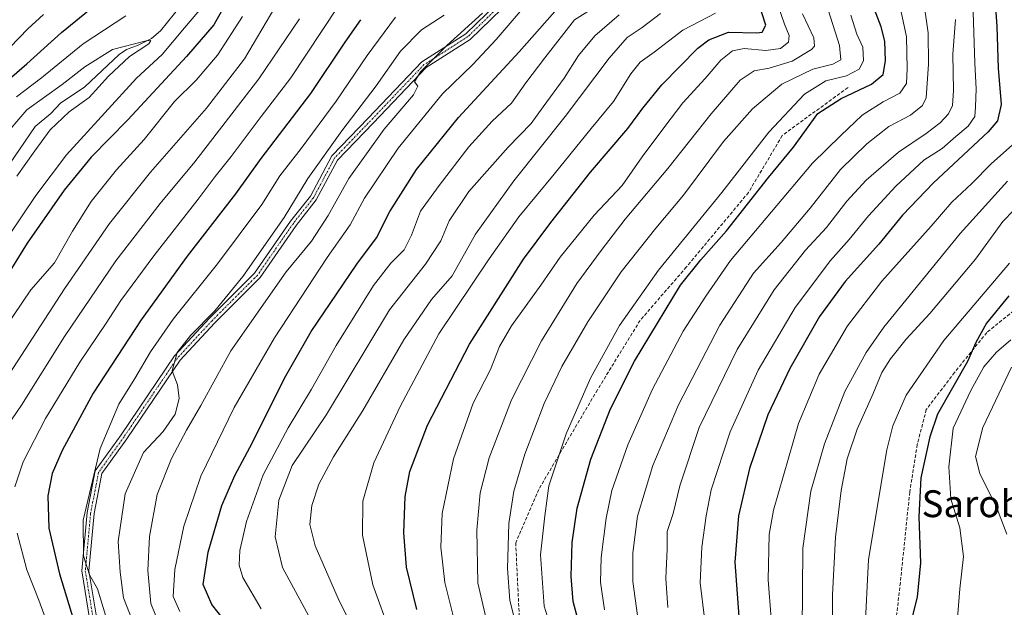
# Model space of a CAD drawing. Units: metres. Extents: x 596561 to 599983, y 4775384 to 4777747.
# Drawn here: x 598268 to 598561, y 4777242 to 4777417 of the extents above; entities that cross this region are included whole.
import ezdxf
from ezdxf.enums import TextEntityAlignment as Align

# ---------------------------------------------------------------- set-up
doc = ezdxf.new("R2010")
doc.units = ezdxf.units.M
doc.header["$MEASUREMENT"] = 0
doc.linetypes.add('TRAZO_Y_PUNTO', pattern=[1, 0.5, -0.25, 0, -0.25])
doc.linetypes.add('TRAZOSX2', pattern=[1.5, 1, -0.5])
for name, color, linetype, lineweight in [('Camino', 19, 'Continuous', 0), ('Camino Cxs', 19, 'Continuous', 0), ('Camino eje', 39, 'TRAZO_Y_PUNTO', 13), ('Corriente natural lineal', 142, 'Continuous', 13), ('Curva de nivel maestra', 36, 'Continuous', 30), ('Curva de nivel normal', 36, 'Continuous', 0), ('Senda', 19, 'TRAZOSX2', 0), ('Texto cartográfico', 19, 'Continuous', 0)]:
    doc.layers.add(name, color=color, linetype=linetype, lineweight=lineweight)
doc.styles.add('Arial', font='txt', dxfattribs={"height": 0.2})

# ---------------------------------------------------------------- blocks, each defined once
blk = doc.blocks.new('*U161')
at = {"layer": 'Curva de nivel normal', "color": 36, "linetype": 'Continuous', "lineweight": 0}
for points in [[(598260.4, 4777347.24, 620), (598272.34, 4777364.78, 620), (598281.47, 4777376.88, 620), (598292.81, 4777389.44, 620), (598302.3, 4777399.78, 620), (598309.96, 4777406.82, 620), (598316.62, 4777414.7, 620), (598323.96, 4777423.45, 620)], [(598299.06, 4777418.32, 620), (598286.38, 4777409.92, 620), (598274, 4777399.84, 620), (598266.53, 4777394.14, 620)]]:
    blk.add_polyline3d(points, dxfattribs=at)
blk = doc.blocks.new('*U163')
at = {"layer": 'Curva de nivel normal', "color": 36, "linetype": 'Continuous', "lineweight": 0}
blk.add_polyline3d([(598570.07, 4777367.14, 765), (598560.27, 4777357.04, 765), (598552.08, 4777345.85, 765), (598538.5, 4777329.71, 765), (598531.49, 4777322.08, 765), (598526.81, 4777316.22, 765), (598524.19, 4777312.1, 765), (598521.6, 4777305.9, 765), (598516.89, 4777295.28, 765), (598513.91, 4777286.46, 765), (598512.09, 4777277.05, 765), (598510.39, 4777263.12, 765), (598509.55, 4777246, 765), (598509.68, 4777216.57, 765)], dxfattribs=at)
blk = doc.blocks.new('*U165')
at = {"layer": 'Curva de nivel normal', "color": 36, "linetype": 'Continuous', "lineweight": 0}
blk.add_polyline3d([(598492.15, 4777227.42, 755), (598490.33, 4777250.46, 755), (598490.65, 4777263.87, 755), (598491.9, 4777271.18, 755), (598499.34, 4777296.98, 755), (598505.51, 4777311.62, 755), (598514, 4777326.06, 755), (598524.19, 4777339.27, 755), (598538.92, 4777355.64, 755), (598545.06, 4777362.8, 755), (598550.95, 4777368.39, 755), (598556.78, 4777374.21, 755), (598563.15, 4777379.92, 755)], dxfattribs=at)
blk = doc.blocks.new('*U166')
at = {"layer": 'Curva de nivel normal', "color": 36, "linetype": 'Continuous', "lineweight": 0}
blk.add_polyline3d([(598561.61, 4777369.04, 760), (598547.48, 4777353.5, 760), (598524.8, 4777325.58, 760), (598519.54, 4777318.06, 760), (598513.17, 4777306.47, 760), (598507.08, 4777290.89, 760), (598503.01, 4777276.79, 760), (598500.64, 4777259.84, 760), (598500.44, 4777235.13, 760)], dxfattribs=at)
blk = doc.blocks.new('*U167')
at = {"layer": 'Curva de nivel normal', "color": 36, "linetype": 'Continuous', "lineweight": 0}
for points in [[(598262.94, 4777325.11, 630), (598270.85, 4777336.7, 630), (598277.82, 4777344.81, 630), (598283.26, 4777354.19, 630), (598288.79, 4777363.07, 630), (598296.28, 4777372.4, 630), (598304.57, 4777381.52, 630), (598313.63, 4777392.8, 630), (598320.01, 4777399.09, 630), (598326.35, 4777406.61, 630), (598333.84, 4777418.07, 630)], [(598274.63, 4777418.69, 630), (598269.97, 4777414.41, 630), (598256.63, 4777400.71, 630)]]:
    blk.add_polyline3d(points, dxfattribs=at)
blk = doc.blocks.new('*U170')
at = {"layer": 'Curva de nivel normal', "color": 36, "linetype": 'Continuous', "lineweight": 0}
blk.add_polyline3d([(598460.49, 4777242.15, 740), (598459.92, 4777250.85, 740), (598460.26, 4777259.64, 740), (598460.28, 4777264.78, 740), (598462.03, 4777270.2, 740), (598464.02, 4777278.4, 740), (598469.82, 4777295.8, 740), (598481.08, 4777318.99, 740), (598492.14, 4777336.76, 740), (598501.48, 4777348.53, 740), (598507.74, 4777355.28, 740), (598513.81, 4777363.17, 740), (598519.49, 4777369.4, 740), (598529.12, 4777377.67, 740), (598537.4, 4777383.26, 740), (598541.58, 4777386.45, 740), (598544.04, 4777389.1, 740), (598545.25, 4777391.64, 740), (598545.55, 4777396.09, 740), (598545.29, 4777406.88, 740), (598546.18, 4777417.24, 740)], dxfattribs=at)
blk = doc.blocks.new('*U174')
at = {"layer": 'Curva de nivel normal', "color": 36, "linetype": 'Continuous', "lineweight": 0}
blk.add_polyline3d([(598315.22, 4777240.96, 670), (598313.19, 4777245.42, 670), (598313.68, 4777253.54, 670), (598316.42, 4777266.34, 670), (598321.48, 4777281.28, 670), (598331.34, 4777301.67, 670), (598343.33, 4777322.47, 670), (598359.07, 4777346.36, 670), (598365.94, 4777356.03, 670), (598370.21, 4777364.03, 670), (598380.14, 4777378.87, 670), (598393.34, 4777395.06, 670), (598402.39, 4777403.81, 670), (598409.4, 4777411.24, 670), (598423.8, 4777428.07, 670)], dxfattribs=at)
blk = doc.blocks.new('*U176')
at = {"layer": 'Curva de nivel normal', "color": 36, "linetype": 'Continuous', "lineweight": 0}
blk.add_polyline3d([(598393.89, 4777418.44, 660), (598387.11, 4777414.13, 660), (598380.88, 4777407.72, 660), (598373.62, 4777397.46, 660), (598363.38, 4777384.05, 660), (598353.29, 4777369.85, 660), (598346.24, 4777358.28, 660), (598333.9, 4777340.72, 660), (598325.6, 4777330.44, 660), (598318.33, 4777323.14, 660), (598314.4, 4777318.1, 660), (598312.93, 4777312.66, 660), (598314.53, 4777308.44, 660), (598314.94, 4777304.36, 660), (598313.82, 4777299.68, 660), (598310.19, 4777294.56, 660), (598304.34, 4777288.29, 660), (598298.88, 4777276.01, 660), (598296.8, 4777261.8, 660), (598297.41, 4777252.73, 660), (598298.44, 4777245.06, 660), (598301.81, 4777236.44, 660)], dxfattribs=at)
blk = doc.blocks.new('*U178')
at = {"layer": 'Curva de nivel normal', "color": 36, "linetype": 'Continuous', "lineweight": 0}
blk.add_polyline3d([(598514.99, 4777418.46, 720), (598516.8, 4777412.81, 720), (598518.56, 4777408.97, 720), (598518.76, 4777404.91, 720), (598517.41, 4777402.42, 720), (598513.67, 4777400.4, 720), (598507.5, 4777398.96, 720), (598501.18, 4777394.94, 720), (598490.54, 4777383.62, 720), (598476.55, 4777365.74, 720), (598457.69, 4777342.62, 720), (598446.08, 4777326.14, 720), (598437.49, 4777310.41, 720), (598430.17, 4777293.91, 720), (598425, 4777278.41, 720), (598423.88, 4777269.47, 720), (598422.59, 4777257.9, 720), (598423.7, 4777242.59, 720), (598429.64, 4777223.49, 720)], dxfattribs=at)
blk = doc.blocks.new('*U179')
at = {"layer": 'Curva de nivel normal', "color": 36, "linetype": 'Continuous', "lineweight": 0}
blk.add_polyline3d([(598294.76, 4777234.36, 655), (598290.63, 4777247.69, 655), (598288.29, 4777251.89, 655), (598286.48, 4777257.58, 655), (598286.38, 4777268.14, 655), (598291.45, 4777289.47, 655), (598297.06, 4777302.7, 655), (598301.76, 4777310.36, 655), (598306.42, 4777318.24, 655), (598313.2, 4777328.02, 655), (598326.42, 4777344.44, 655), (598339.6, 4777362.08, 655), (598344.97, 4777370.71, 655), (598351.32, 4777378.83, 655), (598361.7, 4777392.85, 655), (598370.95, 4777406.48, 655), (598379.37, 4777417.93, 655)], dxfattribs=at)
blk = doc.blocks.new('*U180')
at = {"layer": 'Curva de nivel normal', "color": 36, "linetype": 'Continuous', "lineweight": 0}
blk.add_polyline3d([(598500.57, 4777418.87, 710), (598503.91, 4777411.77, 710), (598504.12, 4777409.27, 710), (598503.28, 4777408.25, 710), (598497.47, 4777404.79, 710), (598490.7, 4777402.67, 710), (598486.22, 4777401.96, 710), (598482.01, 4777399.1, 710), (598473.34, 4777389.14, 710), (598460.44, 4777372.8, 710), (598447.76, 4777357.8, 710), (598440.65, 4777348.46, 710), (598433.38, 4777338.57, 710), (598422.87, 4777321.6, 710), (598413.93, 4777303.97, 710), (598407.24, 4777286.71, 710), (598404.63, 4777276.34, 710), (598403.63, 4777265.18, 710), (598403.93, 4777249.49, 710), (598407.28, 4777234.95, 710)], dxfattribs=at)
blk = doc.blocks.new('*U186')
at = {"layer": 'Curva de nivel normal', "color": 36, "linetype": 'Continuous', "lineweight": 0}
blk.add_polyline3d([(598339.4, 4777241.77, 680), (598333.98, 4777251.14, 680), (598332.87, 4777254.8, 680), (598333.09, 4777259.16, 680), (598335.01, 4777267.76, 680), (598340.04, 4777281.63, 680), (598347.48, 4777295.68, 680), (598354.42, 4777307.18, 680), (598361.71, 4777320.15, 680), (598372.84, 4777337.99, 680), (598377.96, 4777344.62, 680), (598381.93, 4777348.63, 680), (598384.19, 4777353.05, 680), (598386.8, 4777360.11, 680), (598392.43, 4777367.8, 680), (598401.2, 4777379.27, 680), (598408.21, 4777386.93, 680), (598413.89, 4777392.3, 680), (598418.21, 4777398.39, 680), (598423.9, 4777405.8, 680), (598432.74, 4777417.08, 680), (598443.28, 4777423.8, 680)], dxfattribs=at)
blk = doc.blocks.new('*U192')
at = {"layer": 'Curva de nivel normal', "color": 36, "linetype": 'Continuous', "lineweight": 0}
blk.add_polyline3d([(598507.52, 4777422.27, 715), (598511.55, 4777409.42, 715), (598511.99, 4777405.23, 715), (598509.61, 4777403.94, 715), (598503.61, 4777402.4, 715), (598494.47, 4777397.97, 715), (598485.7, 4777390.6, 715), (598477.04, 4777380.9, 715), (598465.15, 4777364.91, 715), (598456.95, 4777355.11, 715), (598446.56, 4777342.12, 715), (598436.62, 4777327.25, 715), (598428.93, 4777313.96, 715), (598423.69, 4777302.9, 715), (598417.93, 4777287.8, 715), (598414.59, 4777276.8, 715), (598413.14, 4777267.18, 715), (598412.77, 4777253.83, 715), (598413.4, 4777244.22, 715), (598415.24, 4777237.18, 715)], dxfattribs=at)
blk = doc.blocks.new('*U198')
at = {"layer": 'Curva de nivel normal', "color": 36, "linetype": 'Continuous', "lineweight": 0}
blk.add_polyline3d([(598474.63, 4777419.09, 695), (598464.94, 4777414.05, 695), (598456.37, 4777407.47, 695), (598452.25, 4777404.47, 695), (598449.45, 4777401.05, 695), (598444.34, 4777392.8, 695), (598437.64, 4777384.72, 695), (598426.65, 4777371.14, 695), (598416.13, 4777358.47, 695), (598407.33, 4777345.97, 695), (598392.29, 4777323.62, 695), (598380.79, 4777301.98, 695), (598372.91, 4777285.26, 695), (598369.63, 4777273.81, 695), (598369.58, 4777263.75, 695), (598372.65, 4777248.89, 695), (598377.88, 4777234.46, 695)], dxfattribs=at)
blk = doc.blocks.new('*U201')
at = {"layer": 'Curva de nivel normal', "color": 36, "linetype": 'Continuous', "lineweight": 0}
blk.add_polyline3d([(598373.78, 4777222.26, 690), (598362.64, 4777244.16, 690), (598355.52, 4777260.49, 690), (598353.84, 4777266.84, 690), (598354.5, 4777272.5, 690), (598356.6, 4777278.9, 690), (598360.93, 4777287.07, 690), (598369.68, 4777300.78, 690), (598381.83, 4777321.85, 690), (598390.07, 4777333.81, 690), (598396.29, 4777340.92, 690), (598403.2, 4777353.34, 690), (598414.6, 4777369.2, 690), (598429.96, 4777388.36, 690), (598442.97, 4777405.7, 690), (598448.42, 4777411.81, 690), (598452.8, 4777414.86, 690), (598458.29, 4777419.02, 690)], dxfattribs=at)
blk = doc.blocks.new('*U204')
at = {"layer": 'Curva de nivel normal', "color": 36, "linetype": 'Continuous', "lineweight": 0}
blk.add_polyline3d([(598309.74, 4777235.49, 665), (598306.56, 4777243.4, 665), (598305.61, 4777253.18, 665), (598306.17, 4777263.31, 665), (598308.43, 4777275.86, 665), (598312.67, 4777286.56, 665), (598317.17, 4777294.93, 665), (598321.41, 4777302.27, 665), (598330.38, 4777318.59, 665), (598346.81, 4777342.1, 665), (598354.36, 4777351.22, 665), (598359.34, 4777358.87, 665), (598365.47, 4777369.82, 665), (598375.98, 4777384.55, 665), (598384.73, 4777394.78, 665), (598386.03, 4777397.35, 665), (598385.02, 4777398.61, 665), (598386.8, 4777401.64, 665), (598394.65, 4777409.48, 665), (598405.27, 4777419.12, 665)], dxfattribs=at)
blk = doc.blocks.new('*U205')
at = {"layer": 'Curva de nivel normal', "color": 36, "linetype": 'Continuous', "lineweight": 0}
blk.add_polyline3d([(598551.38, 4777419.39, 745), (598551.87, 4777404.18, 745), (598552.28, 4777396.53, 745), (598552.06, 4777391.17, 745), (598551.86, 4777388.28, 745), (598549.94, 4777385.47, 745), (598546.28, 4777382.38, 745), (598542.14, 4777378.84, 745), (598536.73, 4777375.33, 745), (598528.38, 4777367.57, 745), (598520.25, 4777358.78, 745), (598514.52, 4777351.74, 745), (598508.95, 4777345.46, 745), (598498.37, 4777331.52, 745), (598487.37, 4777312.85, 745), (598479, 4777294.42, 745), (598473.38, 4777277.21, 745), (598471.91, 4777269.48, 745), (598470.59, 4777260.18, 745), (598470.06, 4777249.51, 745), (598471.41, 4777239, 745)], dxfattribs=at)
blk = doc.blocks.new('*U207')
at = {"layer": 'Curva de nivel normal', "color": 36, "linetype": 'Continuous', "lineweight": 0}
blk.add_polyline3d([(598519.14, 4777234.48, 770), (598520.22, 4777256.47, 770), (598525.66, 4777289.14, 770), (598527.5, 4777296.26, 770), (598531.46, 4777305.34, 770), (598542.67, 4777321.63, 770), (598562.18, 4777344.65, 770)], dxfattribs=at)
blk = doc.blocks.new('*U208')
at = {"layer": 'Curva de nivel normal', "color": 36, "linetype": 'Continuous', "lineweight": 0}
blk.add_polyline3d([(598451.43, 4777239.79, 735), (598450.02, 4777249.88, 735), (598450.02, 4777258.44, 735), (598451.46, 4777269.4, 735), (598455.98, 4777284.47, 735), (598463.62, 4777302.47, 735), (598475.99, 4777326.19, 735), (598486.02, 4777341.68, 735), (598494.25, 4777350.86, 735), (598502.82, 4777361, 735), (598511.94, 4777372.57, 735), (598519.7, 4777380.22, 735), (598526.32, 4777385.36, 735), (598532.72, 4777388.71, 735), (598536.27, 4777391.6, 735), (598537.4, 4777393.88, 735), (598538.09, 4777403.85, 735), (598537.97, 4777413.24, 735), (598536.42, 4777424.36, 735)], dxfattribs=at)
blk = doc.blocks.new('*U212')
at = {"layer": 'Curva de nivel normal', "color": 36, "linetype": 'Continuous', "lineweight": 0}
blk.add_polyline3d([(598528.34, 4777427.03, 730), (598531.5, 4777412.02, 730), (598531.76, 4777402.62, 730), (598531.5, 4777398.13, 730), (598529.6, 4777395.23, 730), (598524.55, 4777392.64, 730), (598518.35, 4777388.76, 730), (598511.95, 4777382.64, 730), (598503.58, 4777374.41, 730), (598479.13, 4777345.47, 730), (598471.79, 4777334.8, 730), (598465.06, 4777324.47, 730), (598455.9, 4777307.14, 730), (598448.61, 4777290.62, 730), (598443.82, 4777277, 730), (598442.1, 4777268.74, 730), (598440.61, 4777257.03, 730), (598440.41, 4777249.74, 730), (598441.64, 4777241.5, 730)], dxfattribs=at)
blk = doc.blocks.new('*U216')
at = {"layer": 'Curva de nivel normal', "color": 36, "linetype": 'Continuous', "lineweight": 0}
blk.add_polyline3d([(598562.85, 4777313.69, 785), (598554.28, 4777295.74, 785), (598552.11, 4777287.08, 785), (598553.34, 4777282.11, 785), (598558.33, 4777272.06, 785), (598561.45, 4777263.98, 785)], dxfattribs=at)
blk = doc.blocks.new('*U217')
at = {"layer": 'Curva de nivel normal', "color": 36, "linetype": 'Continuous', "lineweight": 0}
blk.add_polyline3d([(598262.31, 4777293.93, 640), (598268.06, 4777302.36, 640), (598280.88, 4777322.8, 640), (598296.13, 4777345.36, 640), (598309.37, 4777362.43, 640), (598319.64, 4777374.8, 640), (598338.72, 4777399.54, 640), (598350.81, 4777417.36, 640)], dxfattribs=at)
blk = doc.blocks.new('*U219')
at = {"layer": 'Curva de nivel normal', "color": 36, "linetype": 'Continuous', "lineweight": 0}
blk.add_polyline3d([(598266.67, 4777370.56, 615), (598272, 4777378.14, 615), (598276.55, 4777384.4, 615), (598282.28, 4777389.68, 615), (598288.22, 4777393.99, 615), (598293.95, 4777400.28, 615), (598300.19, 4777406.14, 615), (598305.96, 4777409.98, 615), (598306.56, 4777410.96, 615), (598305.12, 4777410.88, 615), (598295.14, 4777408.24, 615), (598286.85, 4777403.15, 615), (598280.18, 4777397.88, 615), (598269.61, 4777390.28, 615), (598261.99, 4777381.36, 615)], dxfattribs=at)
blk = doc.blocks.new('*U223')
at = {"layer": 'Curva de nivel normal', "color": 36, "linetype": 'Continuous', "lineweight": 0}
blk.add_polyline3d([(598258.39, 4777302.65, 635), (598280.8, 4777336.98, 635), (598294.21, 4777356.43, 635), (598306.49, 4777371.8, 635), (598323.09, 4777390.8, 635), (598334.46, 4777405.47, 635), (598343.5, 4777420.8, 635)], dxfattribs=at)
blk = doc.blocks.new('*U231')
at = {"layer": 'Curva de nivel normal', "color": 36, "linetype": 'Continuous', "lineweight": 0}
blk.add_polyline3d([(598355.46, 4777236.15, 685), (598345.72, 4777254.1, 685), (598343.53, 4777263.21, 685), (598344.62, 4777274.14, 685), (598348.67, 4777284.42, 685), (598358.86, 4777299.6, 685), (598377.65, 4777330.75, 685), (598388.36, 4777344.33, 685), (598392.94, 4777351.31, 685), (598395.35, 4777357.3, 685), (598401.27, 4777365.99, 685), (598412.9, 4777379.24, 685), (598419.82, 4777386.19, 685), (598423.36, 4777391.23, 685), (598429.57, 4777399.74, 685), (598433.93, 4777406.47, 685), (598438.76, 4777412.34, 685), (598446.02, 4777418.63, 685)], dxfattribs=at)
blk = doc.blocks.new('*U238')
at = {"layer": 'Curva de nivel normal', "color": 36, "linetype": 'Continuous', "lineweight": 0}
blk.add_polyline3d([(598562.61, 4777321.89, 780), (598558.32, 4777318.14, 780), (598554.52, 4777313.77, 780), (598550.74, 4777306.8, 780), (598545.41, 4777295.6, 780), (598544.17, 4777284.07, 780), (598544.79, 4777274.56, 780), (598547.46, 4777265.94, 780), (598548.53, 4777257.39, 780), (598547.43, 4777247.7, 780), (598546.11, 4777231.6, 780)], dxfattribs=at)
blk = doc.blocks.new('*U239')
at = {"layer": 'Curva de nivel normal', "color": 36, "linetype": 'Continuous', "lineweight": 0}
blk.add_polyline3d([(598492.42, 4777423.97, 705), (598495.25, 4777415.8, 705), (598496.6, 4777412.47, 705), (598496.42, 4777410.46, 705), (598494.04, 4777408.61, 705), (598489.62, 4777407.99, 705), (598483.23, 4777408.58, 705), (598479.71, 4777407.82, 705), (598476.23, 4777405.07, 705), (598471.62, 4777399.65, 705), (598464.96, 4777392.4, 705), (598459.62, 4777385.36, 705), (598452.8, 4777376.36, 705), (598446.85, 4777367.81, 705), (598438.55, 4777358.98, 705), (598428.4, 4777346.41, 705), (598422.69, 4777338.11, 705), (598413.98, 4777325.97, 705), (598410.38, 4777319.84, 705), (598407.72, 4777313.06, 705), (598402.56, 4777302.95, 705), (598396.66, 4777286.47, 705), (598393.31, 4777270.14, 705), (598392.89, 4777260.14, 705), (598394.09, 4777249.62, 705), (598397.68, 4777235.31, 705)], dxfattribs=at)
blk = doc.blocks.new('*U245')
at = {"layer": 'Curva de nivel normal', "color": 36, "linetype": 'Continuous', "lineweight": 0}
for points in [[(598277.97, 4777231.41, 645), (598273.22, 4777244.32, 645), (598269.67, 4777253.4, 645), (598266.73, 4777264.35, 645)], [(598266.02, 4777278.08, 645), (598268.54, 4777285.52, 645), (598275.16, 4777298.4, 645), (598285.41, 4777315.23, 645), (598293.24, 4777326.82, 645), (598297.63, 4777333.6, 645), (598307.41, 4777346.84, 645), (598320.6, 4777363.67, 645), (598325.66, 4777370.47, 645), (598330.43, 4777376.37, 645), (598339.44, 4777388.37, 645), (598348.27, 4777399.88, 645), (598362.21, 4777421.01, 645)]]:
    blk.add_polyline3d(points, dxfattribs=at)
blk = doc.blocks.new('*U248')
at = {"layer": 'Curva de nivel maestra', "color": 36, "linetype": 'Continuous', "lineweight": 30}
blk.add_polyline3d([(598369, 4777417.14, 650), (598364.29, 4777410.47, 650), (598354.08, 4777395.14, 650), (598339.3, 4777375.8, 650), (598331.77, 4777365.34, 650), (598317.32, 4777346.73, 650), (598303.63, 4777327.84, 650), (598289.4, 4777305.98, 650), (598280.17, 4777288.9, 650), (598277.2, 4777282.03, 650), (598275.92, 4777275.39, 650), (598276.18, 4777265.8, 650), (598279.32, 4777252.2, 650), (598284.26, 4777236.2, 650)], dxfattribs=at)
blk = doc.blocks.new('*U251')
at = {"layer": 'Curva de nivel maestra', "color": 36, "linetype": 'Continuous', "lineweight": 30}
blk.add_polyline3d([(598328.48, 4777238.33, 675), (598324.7, 4777243.06, 675), (598322.14, 4777249.01, 675), (598323.63, 4777258.65, 675), (598327.73, 4777272.58, 675), (598331.51, 4777281.46, 675), (598336.82, 4777291.32, 675), (598346.31, 4777310.47, 675), (598354.31, 4777324.37, 675), (598361.81, 4777335.4, 675), (598367.87, 4777344.37, 675), (598373.76, 4777352.19, 675), (598377.74, 4777360.03, 675), (598385.69, 4777372.56, 675), (598398.12, 4777388.02, 675), (598416.26, 4777407.58, 675), (598428.37, 4777421.23, 675)], dxfattribs=at)
blk = doc.blocks.new('*U252')
at = {"layer": 'Curva de nivel maestra', "color": 36, "linetype": 'Continuous', "lineweight": 30}
for points in [[(598257.63, 4777393.67, 625), (598269.63, 4777404.03, 625), (598279.97, 4777413.35, 625), (598294.97, 4777425.66, 625)], [(598333.5, 4777430.38, 625), (598325.29, 4777415.65, 625), (598317.14, 4777406.14, 625), (598299.7, 4777387.31, 625), (598288.78, 4777376.26, 625), (598280.76, 4777366.42, 625), (598269.72, 4777350.66, 625), (598262.44, 4777338.88, 625)]]:
    blk.add_polyline3d(points, dxfattribs=at)
blk = doc.blocks.new('*U256')
at = {"layer": 'Curva de nivel maestra', "color": 36, "linetype": 'Continuous', "lineweight": 30}
blk.add_polyline3d([(598435.28, 4777232.85, 725), (598432.29, 4777243.92, 725), (598431.74, 4777251.37, 725), (598432.01, 4777261.52, 725), (598433.49, 4777271.73, 725), (598437.51, 4777286.29, 725), (598443.4, 4777301.27, 725), (598450.56, 4777315.46, 725), (598464.27, 4777338.16, 725), (598470.26, 4777345.64, 725), (598477.92, 4777354.27, 725), (598490.5, 4777370.18, 725), (598497.92, 4777379.17, 725), (598505.12, 4777389.24, 725), (598512.05, 4777393.64, 725), (598521.14, 4777397.98, 725), (598524.61, 4777400.8, 725), (598525.27, 4777404.94, 725), (598525.05, 4777410.72, 725), (598524, 4777415, 725), (598521.49, 4777421.48, 725)], dxfattribs=at)
blk = doc.blocks.new('*U257')
at = {"layer": 'Curva de nivel maestra', "color": 36, "linetype": 'Continuous', "lineweight": 30}
blk.add_polyline3d([(598557.58, 4777428.05, 750), (598558.41, 4777415.09, 750), (598558.85, 4777402.74, 750), (598559.75, 4777391.86, 750), (598558.6, 4777387.06, 750), (598555.83, 4777383.8, 750), (598539.59, 4777368.57, 750), (598530.39, 4777358.97, 750), (598523.28, 4777350.3, 750), (598513.3, 4777339.18, 750), (598505.65, 4777328.76, 750), (598496.85, 4777313.36, 750), (598490.24, 4777299.5, 750), (598484.78, 4777283.54, 750), (598481.55, 4777269.45, 750), (598480.45, 4777255.64, 750), (598481.6, 4777239.46, 750)], dxfattribs=at)
blk = doc.blocks.new('*U263')
at = {"layer": 'Curva de nivel maestra', "color": 36, "linetype": 'Continuous', "lineweight": 30}
blk.add_polyline3d([(598385.7, 4777241.56, 700), (598382.63, 4777254.15, 700), (598381.87, 4777264.38, 700), (598382.32, 4777275.17, 700), (598383.71, 4777282.69, 700), (598388.9, 4777296.47, 700), (598401.46, 4777320.56, 700), (598417.48, 4777345.9, 700), (598425.65, 4777356.78, 700), (598437.47, 4777371.8, 700), (598448.56, 4777384.77, 700), (598453, 4777390.8, 700), (598458.72, 4777397.78, 700), (598469.46, 4777408.69, 700), (598472.7, 4777411.16, 700), (598478.58, 4777413.42, 700), (598486.96, 4777413.21, 700), (598488.58, 4777413.44, 700), (598489.63, 4777415.49, 700), (598487.23, 4777422.8, 700)], dxfattribs=at)
blk = doc.blocks.new('*U266')
at = {"layer": 'Curva de nivel maestra', "color": 36, "linetype": 'Continuous', "lineweight": 30}
blk.add_polyline3d([(598561.97, 4777334.94, 775), (598555.37, 4777326.8, 775), (598552.22, 4777321.05, 775), (598549.69, 4777315.44, 775), (598540.82, 4777299.71, 775), (598538.47, 4777293, 775), (598535.86, 4777280.8, 775), (598535.24, 4777269.14, 775), (598535.75, 4777255.47, 775), (598534.69, 4777245.25, 775), (598533.04, 4777238.56, 775)], dxfattribs=at)
blk = doc.blocks.new('*U270')
at = {"layer": 'Camino Cxs', "color": 19, "linetype": 'Continuous', "lineweight": 0}
for points in [[(598288.4, 4777238.28, 652.44), (598285.98, 4777253.07, 653.7), (598287.59, 4777270.45, 655.13), (598290.02, 4777282.9, 654.99), (598297.71, 4777293.62, 657.35), (598313.63, 4777317.09, 659.12), (598324.01, 4777328.28, 659.61), (598337.45, 4777341.72, 660.89), (598348.13, 4777357.15, 661.11), (598354.05, 4777364.64, 661.56), (598360.42, 4777376.59, 661.2), (598371.24, 4777387.81, 662.05), (598387.2, 4777404.57, 663.75), (598400.31, 4777412.91, 665), (598415.74, 4777427.94, 665.97)], [(598417.16, 4777426.39, 667.29), (598401.62, 4777411.26, 666.07), (598388.54, 4777402.93, 664.7), (598372.76, 4777386.36, 663.14), (598362.14, 4777375.35, 662.58), (598355.81, 4777363.49, 662.71), (598349.82, 4777355.9, 662.26), (598339.07, 4777340.37, 661.94), (598325.53, 4777326.82, 660.56), (598315.27, 4777315.78, 659.89), (598299.44, 4777292.42, 658.19), (598291.99, 4777282.05, 656.02), (598289.67, 4777270.15, 656.24), (598288.1, 4777253.14, 654.45), (598290.44, 4777238.83, 653.32)]]:
    blk.add_polyline3d(points, dxfattribs=at)
blk = doc.blocks.new('*U274')
at = {"layer": 'Camino eje', "color": 39, "linetype": 'TRAZO_Y_PUNTO', "lineweight": 13}
blk.add_polyline3d([(598416.45, 4777427.17, 666.68), (598400.97, 4777412.09, 665.55), (598387.87, 4777403.75, 664.23), (598372, 4777387.08, 662.62), (598361.28, 4777375.97, 662), (598354.93, 4777364.06, 662.14), (598348.98, 4777356.52, 661.71), (598338.26, 4777341.04, 661.46), (598324.77, 4777327.55, 660.12), (598314.45, 4777316.44, 659.54), (598298.58, 4777293.02, 657.8), (598291.01, 4777282.47, 655.5), (598288.63, 4777270.3, 655.69), (598287.04, 4777253.11, 654.12), (598289.42, 4777238.55, 652.88)], dxfattribs=at)

msp = doc.modelspace()

# ---------------------------------------------------------------- linework, layer by layer
at = {"layer": 'Camino', "color": 19, "linetype": 'Continuous', "lineweight": 0}
for points in [[(598288.4, 4777238.28, 652.44), (598285.98, 4777253.07, 653.7), (598287.59, 4777270.45, 655.13), (598290.02, 4777282.9, 654.99), (598297.71, 4777293.62, 657.35), (598313.63, 4777317.09, 659.12), (598324.01, 4777328.28, 659.61), (598337.45, 4777341.72, 660.89), (598348.13, 4777357.15, 661.11), (598354.05, 4777364.64, 661.56), (598360.42, 4777376.59, 661.2), (598371.24, 4777387.81, 662.05), (598387.2, 4777404.57, 663.75), (598400.31, 4777412.91, 665), (598415.74, 4777427.94, 665.97)], [(598417.16, 4777426.39, 667.29), (598401.62, 4777411.26, 666.07), (598388.54, 4777402.93, 664.7), (598372.76, 4777386.36, 663.14), (598362.14, 4777375.35, 662.58), (598355.81, 4777363.49, 662.71), (598349.82, 4777355.9, 662.26), (598339.07, 4777340.37, 661.94), (598325.53, 4777326.82, 660.56), (598315.27, 4777315.78, 659.89), (598299.44, 4777292.42, 658.19), (598291.99, 4777282.05, 656.02), (598289.67, 4777270.15, 656.24), (598288.1, 4777253.14, 654.45), (598290.44, 4777238.83, 653.32)]]:
    msp.add_polyline3d(points, dxfattribs=at)
at = {"layer": 'Corriente natural lineal', "color": 142, "linetype": 'Continuous', "lineweight": 13}
msp.add_polyline3d([(598317.78, 4777424.26, 616.32), (598309.45, 4777413.81, 616.26), (598306.77, 4777411.56, 616.02), (598302.79, 4777409.57, 615.29), (598299.32, 4777408.28, 614.65), (598297.09, 4777406.81, 614.68), (598286.92, 4777397.16, 613.84), (598279.7, 4777392.25, 613.26), (598276.78, 4777389.19, 612.9), (598272.08, 4777385.33, 612.66), (598261.43, 4777369.77, 611.83)], dxfattribs=at)
at = {"layer": 'Senda', "color": 19, "linetype": 'TRAZOSX2', "lineweight": 0}
for points in [[(598514.13, 4777396.94, 722.62), (598510.43, 4777394.29, 723.46), (598494.55, 4777382.65, 722.31), (598484.5, 4777365.72, 723.72), (598465.98, 4777343.49, 723.65), (598452.22, 4777327.62, 722.33), (598439.52, 4777306.98, 721.68), (598422.06, 4777277.35, 718.19), (598415.18, 4777261.47, 716.27), (598416.23, 4777239.78, 715.8)], [(598569.26, 4777335.22, 777.4), (598555.46, 4777324.03, 775.14), (598545.86, 4777312.15, 774.48), (598537.43, 4777301.12, 774.23), (598534.75, 4777290.7, 774.13), (598532.51, 4777276.55, 774.42), (598529.71, 4777249.62, 773.1), (598528.39, 4777237.94, 773.3)]]:
    msp.add_polyline3d(points, dxfattribs=at)

# ---------------------------------------------------------------- block references
at = {"layer": 'Camino Cxs', "color": 19, "linetype": 'Continuous', "lineweight": 0}
msp.add_blockref('*U270', (0, 0), dxfattribs=at)
at = {"layer": 'Camino eje', "color": 39, "linetype": 'TRAZO_Y_PUNTO', "lineweight": 13}
msp.add_blockref('*U274', (0, 0), dxfattribs=at)
at = {"layer": 'Curva de nivel maestra', "color": 36, "linetype": 'Continuous', "lineweight": 30}
for name in ['*U257', '*U266', '*U263', '*U256', '*U251', '*U248', '*U252']:
    msp.add_blockref(name, (0, 0), dxfattribs=at)
at = {"layer": 'Curva de nivel normal', "color": 36, "linetype": 'Continuous', "lineweight": 0}
for name in ['*U212', '*U208', '*U170', '*U205', '*U165', '*U166', '*U163', '*U207', '*U238', '*U216', '*U186', '*U231', '*U201', '*U198', '*U239', '*U180', '*U192', '*U178', '*U179', '*U176', '*U204', '*U174', '*U245', '*U217', '*U223', '*U167', '*U161', '*U219']:
    msp.add_blockref(name, (0, 0), dxfattribs=at)

# ---------------------------------------------------------------- texts
at = {"layer": 'Texto cartográfico', "color": 19, "linetype": 'Continuous', "lineweight": 0, "style": 'Arial'}
msp.add_text('Sarobe', height=8, dxfattribs=at).set_placement((598554.18, 4777273.07), align=Align.MIDDLE_CENTER)

doc.saveas('drawing.dxf')
